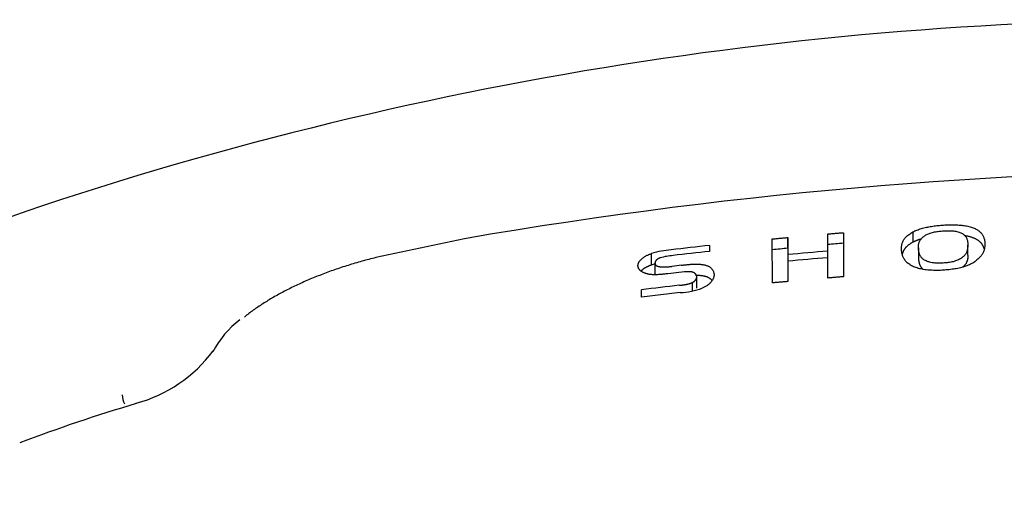
# Model space of a CAD drawing. Extents: x -18 to 416, y -18 to 533.
# Drawn here: x 174 to 199, y 521 to 533 of the extents above; entities that cross this region are included whole.
import ezdxf

# ---------------------------------------------------------------- set-up
doc = ezdxf.new("R2010")
doc.units = 0
doc.layers.add('DEFAULT', color=7, linetype='CONTINUOUS')

msp = doc.modelspace()

# ---------------------------------------------------------------- linework, layer by layer
at = {"layer": 'DEFAULT', "color": 7, "linetype": 'CONTINUOUS'}
for p, q in [((185.337, 527.145), (183.162, 526.681)), ((192.902, 526.059), (192.901, 527.138)), ((193.285, 527.174), (193.285, 526.754)), ((193.285, 526.91), (193.285, 527.174)), ((194.264, 526.84), (194.264, 527.261)), ((194.648, 527.293), (194.649, 526.212)), ((194.648, 527.293), (194.648, 527.034)), ((196.351, 527.312), (196.351, 527.059)), ((191.359, 526.979), (191.359, 526.834)), ((191.359, 526.979), (191.359, 526.834)), ((193.285, 526.91), (193.285, 526.485)), ((194.648, 527.034), (194.649, 526.217)), ((196.492, 526.923), (196.492, 526.669)), ((197.704, 526.741), (197.704, 526.99)), ((189.933, 526.5), (189.933, 526.781)), ((193.285, 526.754), (193.285, 526.485)), ((194.264, 526.679), (194.264, 526.84)), ((194.265, 526.18), (194.264, 526.679)), ((190.018, 526.546), (190.018, 526.261)), ((193.285, 526.593), (193.286, 526.095)), ((193.285, 526.593), (193.285, 526.326)), ((191.045, 525.931), (191.045, 526.208)), ((193.285, 526.326), (193.286, 526.095)), ((190.928, 526.066), (190.928, 525.864)), ((189.689, 525.708), (189.688, 525.889))]:
    msp.add_line(p, q, dxfattribs=at)
for points in [[(196.351, 527.312), (196.376, 527.323), (196.402, 527.334), (196.428, 527.345), (196.454, 527.356), (196.481, 527.366), (196.509, 527.376), (196.537, 527.385), (196.566, 527.394), (196.595, 527.403), (196.625, 527.41), (196.656, 527.418), (196.687, 527.424), (196.718, 527.431), (196.75, 527.437), (196.782, 527.442), (196.814, 527.447), (196.846, 527.452), (196.878, 527.457), (196.91, 527.461), (196.943, 527.465), (196.975, 527.468), (197.008, 527.471), (197.04, 527.474), (197.073, 527.477), (197.106, 527.48), (197.138, 527.482), (197.171, 527.483), (197.204, 527.485), (197.236, 527.486), (197.269, 527.487), (197.301, 527.487), (197.334, 527.487), (197.366, 527.487), (197.398, 527.486), (197.43, 527.485), (197.462, 527.483), (197.494, 527.481), (197.525, 527.478), (197.556, 527.475), (197.586, 527.472), (197.617, 527.467), (197.646, 527.463), (197.676, 527.457), (197.704, 527.452), (197.732, 527.445), (197.759, 527.438), (197.786, 527.43), (197.811, 527.422), (197.836, 527.413), (197.859, 527.404), (197.882, 527.394), (197.903, 527.383), (197.923, 527.372), (197.942, 527.36), (197.96, 527.348), (197.977, 527.336), (197.993, 527.323), (198.007, 527.309), (198.021, 527.295), (198.034, 527.281), (198.046, 527.267), (198.056, 527.253), (198.066, 527.238), (198.075, 527.223), (198.083, 527.208), (198.09, 527.192), (198.096, 527.177), (198.102, 527.161), (198.107, 527.145), (198.111, 527.13), (198.114, 527.114), (198.117, 527.097), (198.12, 527.081), (198.121, 527.065), (198.122, 527.048), (198.123, 527.032), (198.123, 527.015), (198.123, 526.998), (198.122, 526.981), (198.121, 526.964), (198.12, 526.947), (198.118, 526.93), (198.115, 526.912), (198.112, 526.895), (198.108, 526.877), (198.103, 526.86), (198.097, 526.843), (198.091, 526.825), (198.083, 526.808), (198.075, 526.791), (198.065, 526.774), (198.054, 526.757), (198.042, 526.74), (198.029, 526.723), (198.015, 526.707), (198, 526.69), (197.983, 526.674), (197.966, 526.658), (197.949, 526.642), (197.93, 526.626), (197.912, 526.61), (197.893, 526.594), (197.873, 526.578), (197.854, 526.562)], [(192.901, 527.138), (192.925, 527.141), (192.949, 527.143), (192.973, 527.145), (192.997, 527.147), (193.021, 527.15), (193.045, 527.152), (193.069, 527.154), (193.093, 527.157), (193.117, 527.159), (193.141, 527.161), (193.165, 527.163), (193.189, 527.166), (193.213, 527.168), (193.237, 527.17), (193.261, 527.172), (193.285, 527.174)], [(194.264, 527.261), (194.288, 527.263), (194.312, 527.265), (194.336, 527.267), (194.36, 527.269), (194.384, 527.271), (194.408, 527.273), (194.432, 527.275), (194.456, 527.277), (194.48, 527.279), (194.504, 527.281), (194.528, 527.283), (194.552, 527.285), (194.576, 527.287), (194.6, 527.289), (194.624, 527.291), (194.648, 527.293)], [(197.854, 526.562), (197.826, 526.548), (197.799, 526.534), (197.771, 526.52), (197.743, 526.506), (197.714, 526.493), (197.684, 526.481), (197.654, 526.469), (197.623, 526.459), (197.59, 526.449), (197.558, 526.439), (197.524, 526.431), (197.49, 526.423), (197.456, 526.416), (197.421, 526.409), (197.386, 526.403), (197.351, 526.398), (197.316, 526.393), (197.281, 526.388), (197.246, 526.384), (197.21, 526.38), (197.175, 526.377), (197.14, 526.374), (197.104, 526.372), (197.069, 526.37), (197.034, 526.368), (196.998, 526.367), (196.963, 526.366), (196.928, 526.366), (196.893, 526.367), (196.858, 526.367), (196.823, 526.369), (196.788, 526.371), (196.753, 526.373), (196.718, 526.376), (196.684, 526.38), (196.65, 526.384), (196.617, 526.389), (196.583, 526.395), (196.551, 526.402), (196.519, 526.409), (196.488, 526.417), (196.458, 526.426), (196.429, 526.435), (196.4, 526.446), (196.373, 526.457), (196.347, 526.469), (196.323, 526.482), (196.299, 526.495), (196.277, 526.51), (196.256, 526.524), (196.236, 526.54), (196.218, 526.555), (196.2, 526.572), (196.185, 526.588), (196.17, 526.605), (196.157, 526.622), (196.145, 526.639), (196.135, 526.657), (196.125, 526.675), (196.116, 526.693), (196.109, 526.711), (196.102, 526.729), (196.096, 526.747), (196.091, 526.765), (196.086, 526.783), (196.083, 526.801), (196.08, 526.819), (196.077, 526.837), (196.076, 526.855), (196.075, 526.873), (196.074, 526.892), (196.075, 526.91), (196.075, 526.928), (196.077, 526.946), (196.079, 526.964), (196.082, 526.982), (196.085, 527), (196.089, 527.018), (196.094, 527.036), (196.1, 527.054), (196.107, 527.072), (196.115, 527.089), (196.124, 527.107), (196.135, 527.124), (196.146, 527.141), (196.16, 527.157), (196.174, 527.173), (196.191, 527.19), (196.208, 527.205), (196.226, 527.221), (196.246, 527.236), (196.266, 527.252), (196.286, 527.267), (196.307, 527.282), (196.329, 527.297), (196.351, 527.312)], [(196.546, 527.134), (196.538, 527.132), (196.529, 527.129), (196.521, 527.126), (196.512, 527.123), (196.504, 527.12), (196.496, 527.117), (196.488, 527.114), (196.479, 527.111), (196.471, 527.107), (196.463, 527.104), (196.455, 527.101), (196.447, 527.098), (196.439, 527.095), (196.431, 527.091), (196.423, 527.088), (196.414, 527.085), (196.406, 527.082), (196.398, 527.078), (196.39, 527.075), (196.382, 527.072), (196.374, 527.068), (196.366, 527.065), (196.358, 527.062), (196.351, 527.059)], [(197.1, 526.547), (197.072, 526.546), (197.044, 526.545), (197.016, 526.545), (196.988, 526.544), (196.96, 526.545), (196.933, 526.545), (196.905, 526.547), (196.878, 526.549), (196.851, 526.552), (196.825, 526.556), (196.799, 526.561), (196.774, 526.567), (196.75, 526.574), (196.727, 526.581), (196.705, 526.589), (196.683, 526.598), (196.663, 526.608), (196.644, 526.618), (196.626, 526.629), (196.61, 526.641), (196.595, 526.652), (196.582, 526.665), (196.569, 526.678), (196.558, 526.691), (196.549, 526.704), (196.54, 526.718), (196.532, 526.732), (196.526, 526.746), (196.52, 526.76), (196.515, 526.775), (196.51, 526.789), (196.507, 526.804), (196.503, 526.819), (196.5, 526.833), (196.498, 526.848), (196.496, 526.863), (196.494, 526.877), (196.492, 526.892), (196.491, 526.906), (196.49, 526.921), (196.489, 526.935), (196.489, 526.949), (196.49, 526.964), (196.491, 526.978), (196.493, 526.992), (196.495, 527.006), (196.498, 527.02), (196.502, 527.034), (196.507, 527.049), (196.512, 527.063), (196.519, 527.077), (196.526, 527.091), (196.535, 527.105), (196.544, 527.119), (196.555, 527.133), (196.566, 527.147), (196.578, 527.161), (196.592, 527.174), (196.606, 527.187), (196.622, 527.2), (196.638, 527.212), (196.656, 527.224), (196.675, 527.236), (196.694, 527.247), (196.715, 527.257), (196.737, 527.267), (196.759, 527.276), (196.783, 527.284), (196.808, 527.292), (196.834, 527.299), (196.86, 527.305), (196.887, 527.311), (196.914, 527.316), (196.942, 527.32), (196.969, 527.324), (196.997, 527.327), (197.025, 527.33), (197.053, 527.332), (197.081, 527.335), (197.109, 527.337)], [(197.109, 527.337), (197.14, 527.338), (197.171, 527.339), (197.202, 527.34), (197.233, 527.34), (197.263, 527.34), (197.293, 527.339), (197.323, 527.337), (197.353, 527.335), (197.381, 527.331), (197.41, 527.326), (197.437, 527.321), (197.463, 527.314), (197.488, 527.307), (197.511, 527.298), (197.533, 527.29), (197.553, 527.28), (197.571, 527.27), (197.588, 527.258), (197.604, 527.247), (197.618, 527.235), (197.631, 527.222), (197.642, 527.209), (197.653, 527.195), (197.662, 527.181), (197.67, 527.166), (197.677, 527.151), (197.683, 527.135), (197.689, 527.12), (197.693, 527.104), (197.696, 527.088), (197.699, 527.071), (197.701, 527.055), (197.703, 527.038), (197.704, 527.021), (197.704, 527.004), (197.704, 526.988), (197.704, 526.971), (197.703, 526.954), (197.702, 526.937), (197.7, 526.92), (197.698, 526.904), (197.696, 526.887), (197.692, 526.871), (197.688, 526.854), (197.683, 526.838), (197.677, 526.822), (197.67, 526.806), (197.662, 526.79), (197.653, 526.774), (197.642, 526.758), (197.63, 526.743), (197.616, 526.727), (197.601, 526.712), (197.584, 526.697), (197.566, 526.682), (197.547, 526.668), (197.525, 526.654), (197.503, 526.641), (197.479, 526.629), (197.454, 526.618), (197.428, 526.607), (197.4, 526.598), (197.372, 526.589), (197.343, 526.581), (197.314, 526.575), (197.284, 526.569), (197.254, 526.564), (197.224, 526.56), (197.193, 526.556), (197.162, 526.553), (197.131, 526.55), (197.1, 526.547)], [(198.103, 526.906), (198.1, 526.915), (198.097, 526.923), (198.094, 526.932), (198.09, 526.941), (198.086, 526.949), (198.082, 526.958), (198.078, 526.966), (198.074, 526.975), (198.069, 526.983), (198.064, 526.992), (198.059, 527), (198.053, 527.008), (198.048, 527.016), (198.042, 527.024), (198.035, 527.032), (198.029, 527.04), (198.022, 527.048), (198.014, 527.055), (198.007, 527.063), (197.998, 527.07), (197.99, 527.078), (197.981, 527.085), (197.972, 527.092), (197.963, 527.099), (197.953, 527.106), (197.943, 527.112), (197.932, 527.119), (197.921, 527.125), (197.91, 527.132), (197.898, 527.138), (197.887, 527.144), (197.874, 527.149), (197.862, 527.155), (197.849, 527.16), (197.836, 527.165), (197.822, 527.17), (197.809, 527.175), (197.794, 527.18), (197.78, 527.184), (197.765, 527.189), (197.75, 527.193), (197.735, 527.196), (197.72, 527.2), (197.704, 527.204), (197.688, 527.207), (197.672, 527.21), (197.656, 527.213), (197.64, 527.216)], [(196.351, 527.059), (196.34, 527.052), (196.329, 527.045), (196.319, 527.039), (196.308, 527.032), (196.298, 527.025), (196.288, 527.019), (196.278, 527.012), (196.268, 527.005), (196.258, 526.998), (196.249, 526.991), (196.24, 526.984), (196.231, 526.977), (196.222, 526.97), (196.214, 526.963), (196.206, 526.955), (196.198, 526.948), (196.191, 526.941), (196.184, 526.933), (196.177, 526.925), (196.171, 526.918), (196.165, 526.91), (196.159, 526.902), (196.153, 526.894), (196.148, 526.887), (196.143, 526.879), (196.138, 526.871), (196.133, 526.863), (196.128, 526.855), (196.124, 526.847), (196.12, 526.839), (196.116, 526.831), (196.112, 526.823), (196.109, 526.815), (196.106, 526.806), (196.103, 526.798), (196.1, 526.79), (196.097, 526.782), (196.094, 526.774), (196.092, 526.766), (196.089, 526.758)], [(183.162, 526.681), (183.119, 526.671), (183.075, 526.66), (183.032, 526.649), (182.989, 526.637), (182.945, 526.626), (182.902, 526.615), (182.859, 526.603), (182.817, 526.591), (182.774, 526.579), (182.731, 526.567), (182.689, 526.555), (182.646, 526.542), (182.604, 526.53), (182.562, 526.517), (182.52, 526.504), (182.478, 526.491), (182.436, 526.478), (182.394, 526.464), (182.352, 526.451), (182.311, 526.437), (182.269, 526.423), (182.228, 526.409), (182.187, 526.395), (182.145, 526.381), (182.104, 526.366), (182.063, 526.352), (182.023, 526.337), (181.982, 526.322), (181.941, 526.307), (181.901, 526.292), (181.86, 526.276), (181.82, 526.261), (181.78, 526.245), (181.74, 526.23), (181.7, 526.214), (181.66, 526.198), (181.621, 526.181), (181.581, 526.165), (181.542, 526.149), (181.503, 526.132), (181.464, 526.115), (181.426, 526.099), (181.388, 526.082), (181.35, 526.065), (181.312, 526.048), (181.274, 526.031), (181.237, 526.013), (181.2, 525.996), (181.163, 525.979), (181.127, 525.961), (181.091, 525.943), (181.054, 525.926), (181.019, 525.908), (180.983, 525.89), (180.948, 525.872), (180.913, 525.853), (180.878, 525.835), (180.843, 525.817), (180.809, 525.798), (180.774, 525.78), (180.741, 525.761), (180.707, 525.742), (180.673, 525.723), (180.64, 525.704), (180.607, 525.685), (180.574, 525.666), (180.542, 525.646), (180.51, 525.627), (180.478, 525.607), (180.446, 525.588), (180.415, 525.568), (180.383, 525.548), (180.353, 525.528), (180.322, 525.508), (180.292, 525.488), (180.263, 525.468), (180.233, 525.448), (180.204, 525.428), (180.176, 525.407), (180.147, 525.387), (180.119, 525.367), (180.092, 525.346), (180.064, 525.326), (180.038, 525.305), (180.011, 525.284), (179.985, 525.264), (179.959, 525.243), (179.933, 525.222)], [(190.336, 526.285), (190.318, 526.283), (190.3, 526.281), (190.282, 526.279), (190.264, 526.277), (190.246, 526.275), (190.228, 526.273), (190.21, 526.271), (190.192, 526.269), (190.174, 526.268), (190.156, 526.266), (190.138, 526.265), (190.12, 526.263), (190.102, 526.262), (190.084, 526.261), (190.066, 526.261), (190.048, 526.26), (190.03, 526.26), (190.013, 526.26), (189.995, 526.26), (189.978, 526.26), (189.96, 526.261), (189.943, 526.262), (189.927, 526.264), (189.91, 526.266), (189.894, 526.268), (189.878, 526.27), (189.862, 526.273), (189.846, 526.276), (189.831, 526.28), (189.817, 526.283), (189.802, 526.288), (189.788, 526.292), (189.775, 526.296), (189.762, 526.301), (189.749, 526.306), (189.737, 526.312), (189.725, 526.317), (189.714, 526.323), (189.703, 526.329), (189.693, 526.336), (189.683, 526.342), (189.674, 526.349), (189.665, 526.356), (189.657, 526.363), (189.649, 526.37), (189.642, 526.378), (189.635, 526.385), (189.629, 526.393), (189.624, 526.401), (189.619, 526.409), (189.615, 526.417), (189.611, 526.426), (189.607, 526.434), (189.605, 526.443), (189.603, 526.451), (189.601, 526.46), (189.6, 526.469), (189.599, 526.477), (189.599, 526.486), (189.6, 526.495), (189.601, 526.504), (189.602, 526.513), (189.605, 526.522), (189.607, 526.531), (189.61, 526.54), (189.614, 526.549), (189.618, 526.558), (189.623, 526.566), (189.628, 526.575), (189.633, 526.584), (189.639, 526.593), (189.646, 526.602), (189.653, 526.61), (189.66, 526.619), (189.668, 526.628), (189.676, 526.636), (189.685, 526.645), (189.694, 526.653), (189.704, 526.661), (189.714, 526.67), (189.725, 526.678), (189.736, 526.686), (189.747, 526.694), (189.759, 526.702), (189.771, 526.709), (189.784, 526.717), (189.797, 526.724), (189.811, 526.731), (189.825, 526.738), (189.84, 526.744), (189.855, 526.751), (189.87, 526.757), (189.886, 526.763), (189.901, 526.769), (189.917, 526.775), (189.933, 526.781)], [(190.15, 526.676), (190.146, 526.674), (190.141, 526.673), (190.137, 526.671), (190.133, 526.67), (190.129, 526.668), (190.124, 526.666), (190.12, 526.664), (190.116, 526.662), (190.112, 526.66), (190.109, 526.658), (190.105, 526.656), (190.101, 526.654), (190.098, 526.652), (190.094, 526.65), (190.091, 526.648), (190.087, 526.646), (190.084, 526.644), (190.081, 526.642), (190.078, 526.64), (190.075, 526.637), (190.072, 526.635), (190.069, 526.633), (190.066, 526.63), (190.063, 526.628), (190.061, 526.626), (190.058, 526.623), (190.056, 526.621), (190.053, 526.619), (190.051, 526.616), (190.049, 526.614), (190.046, 526.612), (190.044, 526.609), (190.042, 526.607), (190.041, 526.604), (190.039, 526.602), (190.037, 526.599), (190.035, 526.597), (190.034, 526.594), (190.032, 526.592), (190.031, 526.589), (190.029, 526.587), (190.028, 526.584), (190.027, 526.582), (190.026, 526.58), (190.025, 526.577), (190.024, 526.575), (190.023, 526.572), (190.022, 526.57), (190.021, 526.567), (190.02, 526.565), (190.02, 526.562), (190.019, 526.56), (190.019, 526.557), (190.019, 526.555), (190.018, 526.552), (190.018, 526.55), (190.018, 526.547), (190.018, 526.545), (190.018, 526.543), (190.018, 526.54), (190.018, 526.538), (190.018, 526.535), (190.019, 526.533), (190.019, 526.531), (190.02, 526.528), (190.02, 526.526), (190.021, 526.524), (190.022, 526.521), (190.023, 526.519), (190.024, 526.517), (190.025, 526.514), (190.026, 526.512), (190.027, 526.51), (190.029, 526.508), (190.03, 526.506), (190.032, 526.504), (190.033, 526.501), (190.035, 526.499), (190.037, 526.497), (190.039, 526.495), (190.041, 526.493), (190.043, 526.491), (190.045, 526.489), (190.048, 526.488), (190.05, 526.486), (190.053, 526.484), (190.056, 526.482), (190.059, 526.48), (190.063, 526.478), (190.067, 526.476), (190.071, 526.474), (190.076, 526.472), (190.081, 526.47), (190.087, 526.468), (190.093, 526.466), (190.1, 526.465), (190.107, 526.463), (190.114, 526.461), (190.121, 526.46), (190.129, 526.459), (190.136, 526.458), (190.144, 526.456), (190.152, 526.456), (190.159, 526.455), (190.167, 526.454), (190.175, 526.453), (190.184, 526.453), (190.192, 526.453), (190.2, 526.452), (190.209, 526.452), (190.217, 526.452), (190.226, 526.452), (190.235, 526.452), (190.243, 526.452), (190.252, 526.452), (190.261, 526.452), (190.27, 526.453), (190.279, 526.453), (190.288, 526.453), (190.298, 526.454), (190.307, 526.454), (190.316, 526.455), (190.325, 526.456), (190.334, 526.456), (190.344, 526.457), (190.353, 526.458), (190.362, 526.458), (190.371, 526.459), (190.38, 526.46), (190.39, 526.461), (190.399, 526.462), (190.408, 526.463), (190.417, 526.464), (190.426, 526.465), (190.434, 526.466), (190.443, 526.467)], [(196.491, 526.669), (196.492, 526.663), (196.492, 526.657), (196.492, 526.651), (196.493, 526.645), (196.493, 526.639), (196.494, 526.633), (196.494, 526.627), (196.495, 526.621), (196.496, 526.615), (196.496, 526.609), (196.497, 526.603), (196.498, 526.597), (196.499, 526.591), (196.5, 526.585), (196.501, 526.579), (196.502, 526.573), (196.503, 526.567), (196.505, 526.562), (196.506, 526.556), (196.507, 526.55), (196.509, 526.544), (196.511, 526.538), (196.513, 526.532), (196.514, 526.526), (196.516, 526.52), (196.519, 526.514), (196.521, 526.509), (196.523, 526.503), (196.526, 526.497), (196.528, 526.491), (196.531, 526.485), (196.534, 526.48), (196.537, 526.474), (196.54, 526.468), (196.544, 526.462), (196.547, 526.457), (196.551, 526.451), (196.555, 526.445), (196.559, 526.44), (196.563, 526.434), (196.568, 526.429), (196.573, 526.423), (196.578, 526.418), (196.583, 526.413), (196.588, 526.408), (196.594, 526.403), (196.6, 526.398), (196.607, 526.393)], [(197.705, 526.741), (197.706, 526.732), (197.706, 526.723), (197.706, 526.714), (197.705, 526.705), (197.705, 526.695), (197.705, 526.686), (197.704, 526.677), (197.703, 526.668), (197.702, 526.658), (197.7, 526.649), (197.699, 526.64), (197.697, 526.631), (197.694, 526.621), (197.692, 526.612), (197.689, 526.603), (197.686, 526.594), (197.683, 526.585), (197.679, 526.576), (197.675, 526.566), (197.67, 526.557), (197.666, 526.548), (197.66, 526.539), (197.655, 526.53), (197.649, 526.521), (197.642, 526.512), (197.635, 526.503), (197.628, 526.494), (197.62, 526.485), (197.612, 526.476), (197.603, 526.468), (197.594, 526.459), (197.585, 526.451)], [(189.933, 526.5), (189.925, 526.497), (189.917, 526.494), (189.909, 526.491), (189.901, 526.488), (189.893, 526.485), (189.886, 526.481), (189.878, 526.478), (189.87, 526.475), (189.862, 526.472), (189.855, 526.469), (189.847, 526.465), (189.84, 526.462), (189.832, 526.458), (189.825, 526.455), (189.818, 526.452), (189.811, 526.448), (189.804, 526.444), (189.797, 526.441), (189.79, 526.437), (189.783, 526.433), (189.777, 526.43), (189.77, 526.426), (189.764, 526.422), (189.758, 526.418), (189.752, 526.414), (189.746, 526.41), (189.74, 526.406), (189.735, 526.402), (189.729, 526.397), (189.724, 526.393), (189.718, 526.389), (189.713, 526.385), (189.708, 526.381), (189.703, 526.376), (189.698, 526.372), (189.693, 526.368), (189.689, 526.363), (189.684, 526.359), (189.68, 526.355), (189.675, 526.35)], [(190.667, 526.493), (190.687, 526.495), (190.708, 526.498), (190.728, 526.5), (190.749, 526.502), (190.769, 526.505), (190.79, 526.507), (190.811, 526.509), (190.831, 526.511), (190.852, 526.513), (190.872, 526.514), (190.893, 526.516), (190.913, 526.517), (190.934, 526.519), (190.954, 526.52), (190.975, 526.521), (190.995, 526.521), (191.015, 526.522), (191.036, 526.522), (191.056, 526.521), (191.076, 526.521), (191.095, 526.52), (191.115, 526.519), (191.135, 526.517), (191.154, 526.515), (191.173, 526.513), (191.191, 526.51), (191.21, 526.507), (191.227, 526.504), (191.245, 526.5), (191.262, 526.495), (191.278, 526.49), (191.294, 526.485), (191.309, 526.479), (191.323, 526.473), (191.336, 526.467), (191.349, 526.459), (191.36, 526.452), (191.371, 526.444), (191.381, 526.436), (191.391, 526.427), (191.4, 526.419), (191.408, 526.41), (191.416, 526.401), (191.424, 526.391), (191.43, 526.382), (191.437, 526.372), (191.442, 526.362), (191.448, 526.352), (191.452, 526.342), (191.456, 526.332), (191.46, 526.322), (191.463, 526.311), (191.465, 526.3), (191.467, 526.29), (191.469, 526.279), (191.469, 526.268), (191.469, 526.257), (191.469, 526.245), (191.468, 526.234), (191.466, 526.223), (191.464, 526.211), (191.461, 526.2), (191.458, 526.188), (191.454, 526.177), (191.449, 526.165), (191.443, 526.154), (191.437, 526.142), (191.431, 526.131), (191.424, 526.119), (191.416, 526.108), (191.407, 526.097), (191.399, 526.085), (191.389, 526.074), (191.379, 526.063), (191.368, 526.052), (191.357, 526.041), (191.345, 526.03), (191.333, 526.02), (191.32, 526.009), (191.306, 525.999), (191.292, 525.989), (191.277, 525.98), (191.261, 525.971), (191.245, 525.962), (191.229, 525.953), (191.212, 525.945), (191.194, 525.937), (191.177, 525.929)], [(190.928, 526.066), (190.933, 526.068), (190.938, 526.07), (190.943, 526.073), (190.947, 526.075), (190.952, 526.078), (190.956, 526.08), (190.96, 526.083), (190.965, 526.086), (190.969, 526.088), (190.973, 526.091), (190.976, 526.094), (190.98, 526.097), (190.984, 526.1), (190.988, 526.103), (190.991, 526.106), (190.994, 526.109), (190.998, 526.112), (191.001, 526.115), (191.004, 526.118), (191.007, 526.121), (191.01, 526.124), (191.012, 526.127), (191.015, 526.13), (191.017, 526.133), (191.02, 526.136), (191.022, 526.14), (191.024, 526.143), (191.026, 526.146), (191.028, 526.149), (191.03, 526.152), (191.032, 526.156), (191.033, 526.159), (191.035, 526.162), (191.036, 526.165), (191.037, 526.169), (191.039, 526.172), (191.04, 526.175), (191.041, 526.178), (191.042, 526.182), (191.042, 526.185), (191.043, 526.188), (191.044, 526.191), (191.044, 526.195), (191.045, 526.198), (191.045, 526.201), (191.045, 526.204), (191.045, 526.208), (191.045, 526.211), (191.045, 526.214), (191.045, 526.217), (191.044, 526.22), (191.044, 526.223), (191.043, 526.226), (191.043, 526.229), (191.042, 526.232), (191.041, 526.235), (191.04, 526.239), (191.039, 526.242), (191.038, 526.244), (191.037, 526.247), (191.036, 526.25), (191.034, 526.253), (191.033, 526.256), (191.031, 526.259), (191.029, 526.262), (191.028, 526.265), (191.026, 526.267), (191.024, 526.27), (191.021, 526.273), (191.019, 526.275), (191.017, 526.278), (191.014, 526.281), (191.012, 526.283), (191.009, 526.286), (191.006, 526.288), (191.004, 526.291), (191.001, 526.293), (190.998, 526.295), (190.994, 526.297), (190.991, 526.3), (190.988, 526.302), (190.984, 526.304), (190.981, 526.306), (190.977, 526.308), (190.973, 526.31), (190.969, 526.312), (190.965, 526.314), (190.961, 526.315), (190.957, 526.317), (190.953, 526.319), (190.948, 526.32), (190.944, 526.322), (190.939, 526.323), (190.935, 526.325), (190.93, 526.326), (190.925, 526.327), (190.92, 526.328), (190.915, 526.329), (190.91, 526.33), (190.905, 526.331), (190.9, 526.332), (190.895, 526.332), (190.889, 526.333), (190.884, 526.334)], [(191.423, 526.116), (191.418, 526.122), (191.413, 526.128), (191.408, 526.134), (191.402, 526.14), (191.396, 526.146), (191.39, 526.152), (191.383, 526.158), (191.376, 526.163), (191.369, 526.169), (191.361, 526.174), (191.354, 526.179), (191.345, 526.184), (191.337, 526.188), (191.328, 526.193), (191.319, 526.197), (191.309, 526.201), (191.299, 526.205), (191.289, 526.209), (191.278, 526.212), (191.267, 526.215), (191.256, 526.218), (191.245, 526.221), (191.233, 526.224), (191.221, 526.226), (191.209, 526.228), (191.196, 526.231), (191.184, 526.232), (191.171, 526.234), (191.158, 526.236), (191.145, 526.237), (191.132, 526.238), (191.119, 526.239), (191.105, 526.24), (191.092, 526.241), (191.079, 526.241), (191.065, 526.241), (191.052, 526.242), (191.038, 526.242), (191.024, 526.242), (191.011, 526.241)], [(194.649, 526.212), (194.625, 526.21), (194.601, 526.208), (194.577, 526.206), (194.553, 526.204), (194.529, 526.202), (194.505, 526.2), (194.481, 526.198), (194.457, 526.196), (194.433, 526.194), (194.409, 526.192), (194.385, 526.19), (194.361, 526.188), (194.337, 526.186), (194.313, 526.184), (194.289, 526.182), (194.265, 526.18)], [(190.617, 526), (190.623, 526.001), (190.628, 526.002), (190.634, 526.002), (190.64, 526.003), (190.646, 526.004), (190.651, 526.004), (190.657, 526.005), (190.663, 526.006), (190.669, 526.006), (190.675, 526.007), (190.68, 526.008), (190.686, 526.008), (190.692, 526.009), (190.698, 526.01), (190.704, 526.011), (190.709, 526.011), (190.715, 526.012), (190.721, 526.013), (190.727, 526.014), (190.733, 526.014), (190.738, 526.015), (190.744, 526.016), (190.75, 526.017), (190.756, 526.018), (190.761, 526.019), (190.767, 526.02), (190.773, 526.021), (190.779, 526.022), (190.784, 526.023), (190.79, 526.024), (190.796, 526.025), (190.801, 526.026), (190.807, 526.027), (190.813, 526.028), (190.818, 526.03), (190.824, 526.031), (190.829, 526.032), (190.835, 526.034), (190.84, 526.035), (190.846, 526.036), (190.851, 526.038), (190.857, 526.039), (190.862, 526.041), (190.867, 526.043), (190.873, 526.044), (190.878, 526.046), (190.883, 526.048), (190.889, 526.05), (190.894, 526.051), (190.899, 526.053), (190.904, 526.055), (190.909, 526.057), (190.914, 526.059), (190.919, 526.061), (190.924, 526.064), (190.928, 526.066)], [(193.286, 526.095), (193.262, 526.093), (193.238, 526.09), (193.214, 526.088), (193.19, 526.086), (193.166, 526.084), (193.142, 526.081), (193.118, 526.079), (193.094, 526.077), (193.07, 526.075), (193.046, 526.073), (193.022, 526.07), (192.998, 526.068), (192.974, 526.066), (192.95, 526.064), (192.926, 526.061), (192.902, 526.059)], [(190.639, 525.822), (190.164, 525.766), (189.689, 525.708)]]:
    msp.add_lwpolyline(points, dxfattribs=at)
for centre, radius, start, end in [((203.3, 442.387), 90.134, 88.36234, 108.32144), ((205.012, 412.925), 115.902, 89.57274, 99.77361), ((184.541, 499.147), 30.355, 108.3864, 155.8698), ((203.054, 420.719), 106.902, 96.28099, 96.79036), ((204.31, 413.413), 114.031, 95.54828, 95.7421), ((204.75, 408.689), 118.776, 94.8793, 95.06526), ((190.597, 524.557), 2.321, 94.5046, 106.6166), ((190.579, 525.197), 1.539, 94.3482, 106.156), ((203.043, 420.149), 107.323, 96.25039, 96.73235), ((204.333, 406.256), 121.003, 94.77334, 95.2386), ((204.336, 405.764), 121.334, 94.76135, 95.22533), ((190.629, 524.187), 2.415, 104.7035, 106.7484), ((202.823, 421.079), 106.112, 96.57828, 96.69978), ((202.769, 421.085), 105.932, 96.59255, 96.73997), ((190.827, 524.993), 1.342, 87.5642, 99.4295), ((202.6, 421.999), 104.69, 96.5726, 97.08437), ((190.558, 527.641), 1.82, 272.5402, 289.8708), ((181.302, 523.244), 2.422, 127.8408, 152.2991), ((176.373, 526.459), 3.471, 284.9417, 323.4216), ((177.512, 523.347), 0.587, 183.1603, 206.1365), ((188.355, 485.59), 39.111, 106.465, 110.8855)]:
    msp.add_arc(centre, radius, start, end, dxfattribs=at)

doc.saveas('drawing.dxf')
